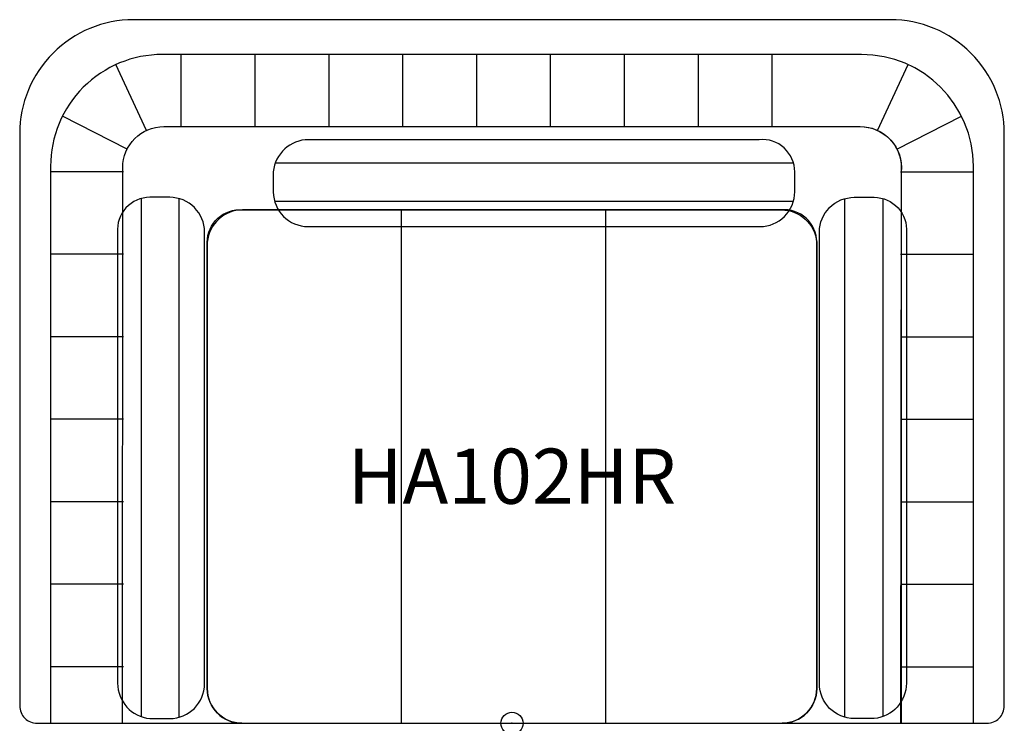
# Model space of a CAD drawing. Units: inches. Extents: x -22.3 to 22.3, y 0 to 31.9.
import ezdxf
from ezdxf.enums import TextEntityAlignment as Align

# ---------------------------------------------------------------- set-up
doc = ezdxf.new("R2010")
doc.units = ezdxf.units.IN
doc.header["$MEASUREMENT"] = 0
doc.header["$PDMODE"] = 32
doc.header["$PDSIZE"] = -2
doc.layers.add('AFUCH-P-ST', color=2, linetype='Continuous')
doc.layers.add('AFUCH-P-TN', color=2, linetype='Continuous', lineweight=9)
doc.styles.get("Standard").update_dxf_attribs({"font": 'monotxt.shx'})

# ---------------------------------------------------------------- blocks, each defined once
blk = doc.blocks.new('*U1')
at = {"layer": 'AFUCH-P-ST'}
blk.add_line((0, -41.5), (0, 41.5), dxfattribs=at)
blk = doc.blocks.new('*U2')
at = {"layer": 'AFUCH-P-ST', "color": 0, "linetype": 'ByBlock', "lineweight": -2, "transparency": 16777216}
for p in [(0, 0), (85, 0), (170, 0), (255, 0), (340, 0), (425, 0), (510, 0), (595, 0), (680, 0)]:
    blk.add_blockref('*U1', p, dxfattribs=at)
blk = doc.blocks.new('*U3')
at = {"layer": 'AFUCH-P-ST'}
blk.add_line((41.5, 0), (-41.5, 0), dxfattribs=at)
blk = doc.blocks.new('*U4')
at = {"layer": 'AFUCH-P-ST', "color": 0, "linetype": 'ByBlock', "lineweight": -2, "transparency": 16777216}
for p in [(0, 570), (0, 475), (0, 380), (0, 285), (0, 190), (0, 95), (0, 0)]:
    blk.add_blockref('*U3', p, dxfattribs=at)
blk = doc.blocks.new('*U5')
at = {"layer": 'AFUCH-P-ST'}
blk.add_line((41.5, 0), (-41.5, 0), dxfattribs=at)
blk = doc.blocks.new('*U6')
at = {"layer": 'AFUCH-P-ST', "color": 0, "linetype": 'ByBlock', "lineweight": -2, "transparency": 16777216}
for p in [(0, 570), (0, 475), (0, 380), (0, 285), (0, 190), (0, 95), (0, 0)]:
    blk.add_blockref('*U5', p, dxfattribs=at)

msp = doc.modelspace()

# ---------------------------------------------------------------- linework, layer by layer
at = {"layer": 'AFUCH-P-ST'}
for p, q in [((-16.559, 26.871), (-17.952, 29.856)), ((16.559, 26.871), (17.952, 29.856)), ((-17.434, 26.026), (-20.369, 27.522)), ((17.434, 26.026), (20.369, 27.522)), ((12.754, 25.383), (-10.727, 25.383)), ((-16.798, 23.785), (-16.798, 0.304)), ((-15.078, 0.275), (-15.077, 23.78)), ((-10.756, 23.663), (12.749, 23.663)), ((15.078, 0.275), (15.077, 23.78)), ((16.798, 23.785), (16.798, 0.304)), ((-5.005, 0), (-5.005, 23.268)), ((4.247, 0), (4.247, 23.268))]:
    msp.add_line(p, q, dxfattribs=at)
for points in [[(12.232, 0), (21.516, 0, 0.414214), (22.303, 0.787), (22.303, 26.732, 0.414214), (17.146, 31.89), (-17.146, 31.89, 0.414214), (-22.303, 26.732), (-22.303, 0.787, 0.414214), (-21.516, 0), (-12.232, 0, -0.411631), (-13.806, 1.575), (-13.806, 21.806, -0.44163), (-12.202, 23.268), (12.202, 23.268, -0.387319), (13.806, 21.806), (13.806, 1.575, -0.411616)], [(20.907, -0.002), (20.905, 25.243, 0.414177), (15.835, 30.313), (-15.835, 30.313, 0.414214), (-20.905, 25.243), (-20.907, 0), (-17.639, 0), (-17.638, 25.178, -0.414191), (-15.77, 27.046), (15.77, 27.046, -0.414214), (17.638, 25.178), (17.638, 0), (20.908, 0)], [(12.808, 24.989, 0.44163), (11.203, 26.451), (-9.21, 26.451, 0.387319), (-10.814, 24.989), (-10.814, 24.089, 0.41421), (-9.24, 22.514), (11.233, 22.514, 0.414217), (12.808, 24.089)], [(-16.404, 23.838, 0.44163), (-17.866, 22.234), (-17.866, 1.82, 0.387319), (-16.404, 0.216), (-15.504, 0.216, 0.41421), (-13.929, 1.791), (-13.929, 22.264, 0.414217), (-15.504, 23.838)], [(16.404, 23.838, -0.44163), (17.866, 22.234), (17.866, 1.82, -0.387319), (16.404, 0.216), (15.504, 0.216, -0.41421), (13.929, 1.791), (13.929, 22.264, -0.414217), (15.504, 23.838)], [(13.806, 1.575), (13.806, 21.806, 0.44163), (12.202, 23.268), (-12.202, 23.268, 0.387319), (-13.806, 21.806), (-13.806, 1.575, 0.41421), (-12.232, 0), (12.232, 0, 0.414217)]]:
    msp.add_lwpolyline(points, format="xyb", close=True, dxfattribs=at)
msp.add_lwpolyline([(-17.639, 0), (-17.638, 25.178, -0.414192), (-15.77, 27.046), (15.77, 27.046, -0.44108), (17.638, 25), (17.603, 0)], format="xyb", dxfattribs=at)
msp.add_point((0, 0), dxfattribs=at)

# ---------------------------------------------------------------- block references
at = {"layer": 'AFUCH-P-ST', "yscale": 0.03937, "zscale": 0.03937}
for name, p, xscale in [('*U2', (-14.982, 28.679), 0.03937), ('*U4', (-19.236, 2.559), 0.03937), ('*U6', (19.236, 2.559), -0.03937)]:
    msp.add_blockref(name, p, dxfattribs=dict(at, xscale=xscale))

# ---------------------------------------------------------------- texts
at = {"layer": 'AFUCH-P-TN'}
msp.add_text('HA102HR', height=2.5, dxfattribs=at).set_placement((0, 9.167), align=Align.BOTTOM_CENTER)

doc.saveas('drawing.dxf')
